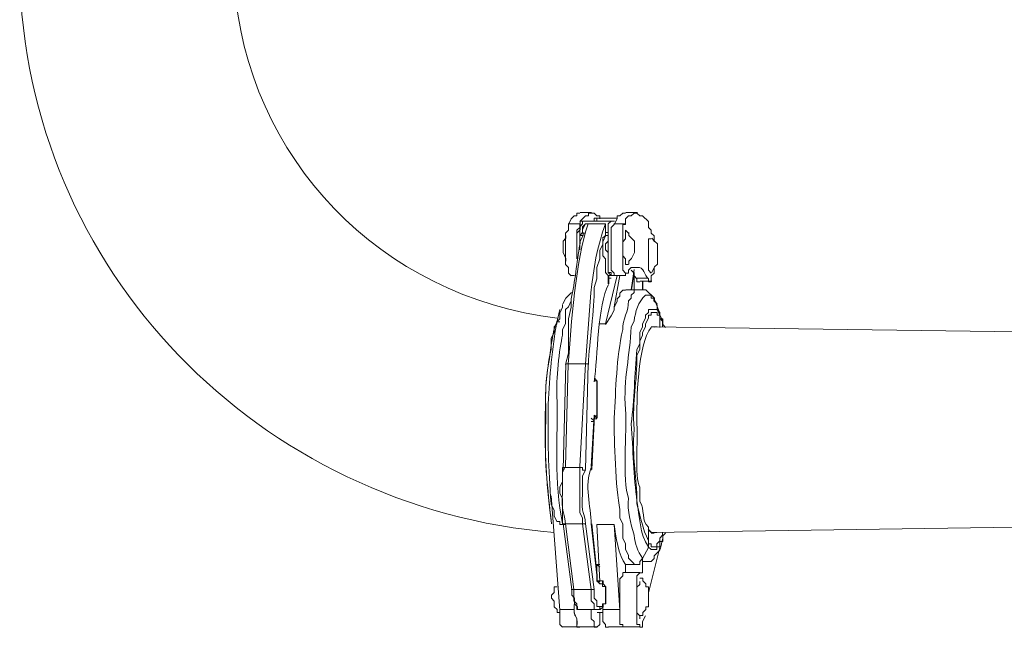
# Model space of a CAD drawing. Units: millimetres. Extents: x -10.1 to 18.8, y 0.3 to 32.5.
# Drawn here: x -10 to -9.5, y 7.8 to 8.1 of the extents above; entities that cross this region are included whole.
import ezdxf

# ---------------------------------------------------------------- set-up
doc = ezdxf.new("R2010")
doc.units = ezdxf.units.MM

msp = doc.modelspace()

# ---------------------------------------------------------------- linework, layer by layer
at = {"lineweight": 15}
for points in [[(-9.71391, 8.00438), (-9.71547, 8.00438), (-9.71547, 8.00289), (-9.71696, 8.00289), (-9.71845, 8.00133), (-9.72001, 7.99829), (-9.72001, 7.99524), (-9.7215, 7.99368), (-9.7215, 7.97694), (-9.72001, 7.97538), (-9.72001, 7.9724), (-9.71845, 7.97084)], [(-9.7032, 8.00133), (-9.7032, 8.00289), (-9.70476, 8.00289), (-9.70625, 8.00438), (-9.7093, 8.00438), (-9.7093, 8.00289), (-9.71086, 8.00289), (-9.71391, 7.99984)], [(-9.70761, 8.00466), (-9.71377, 8.00466)], [(-9.68952, 8.00438), (-9.69101, 8.00438), (-9.69256, 8.00289), (-9.69406, 8.00289), (-9.69406, 8.00133), (-9.69561, 7.99829), (-9.6971, 7.99673), (-9.6971, 7.97389), (-9.69561, 7.9724), (-9.69561, 7.97084)], [(-9.67427, 7.98914), (-9.67427, 7.99219), (-9.67576, 7.99368), (-9.67576, 7.99524), (-9.67732, 7.99673), (-9.67732, 7.99984), (-9.68037, 8.00289), (-9.68193, 8.00289), (-9.68342, 8.00438), (-9.68498, 8.00438), (-9.68647, 8.00289), (-9.68796, 8.00289), (-9.68952, 8.00133), (-9.68952, 7.99829), (-9.69101, 7.99829)], [(-9.68321, 8.00466), (-9.68931, 8.00466)], [(-9.71391, 7.99829), (-9.71391, 7.99673), (-9.71547, 7.99524), (-9.71547, 7.99219)], [(-9.69534, 8.00012), (-9.6969, 8.00012), (-9.71371, 8.00012), (-9.71371, 7.99551)], [(-9.69399, 8.00167), (-9.70618, 8.00167), (-9.70618, 8.00018)], [(-9.72129, 7.99246), (-9.72129, 7.99097), (-9.72278, 7.98941), (-9.72278, 7.98331), (-9.72129, 7.98026), (-9.72129, 7.97877)], [(-9.71547, 7.97999), (-9.71547, 7.99368), (-9.71391, 7.99524)], [(-9.71215, 7.99402), (-9.71215, 7.99246), (-9.71371, 7.98941), (-9.71371, 7.98792)], [(-9.71242, 7.99368), (-9.71086, 7.99368)], [(-9.70022, 7.9724), (-9.70022, 7.97999), (-9.70171, 7.98155), (-9.70171, 7.98914), (-9.70022, 7.99219)], [(-9.68796, 7.97694), (-9.68952, 7.97694), (-9.68952, 7.97999), (-9.69101, 7.98155), (-9.69101, 7.98914), (-9.68952, 7.99063), (-9.68952, 7.99524), (-9.68796, 7.99368)], [(-9.68775, 7.97721), (-9.68775, 7.97877), (-9.68626, 7.98026), (-9.6847, 7.98331), (-9.6847, 7.98941), (-9.68775, 7.99246), (-9.68775, 7.99402)], [(-9.70171, 7.99063), (-9.70171, 7.98765), (-9.7032, 7.9846), (-9.7032, 7.97999), (-9.70476, 7.97538), (-9.70476, 7.96935), (-9.70625, 7.96475)], [(-9.67732, 7.99063), (-9.67576, 7.99063)], [(-9.67556, 7.97267), (-9.67407, 7.97572), (-9.67251, 7.97721), (-9.67251, 7.98792), (-9.67407, 7.98941), (-9.67556, 7.99097)], [(-9.69101, 7.9846), (-9.69101, 7.97389), (-9.68952, 7.9724), (-9.68952, 7.97084), (-9.68952, 7.9724), (-9.68796, 7.9724), (-9.68796, 7.97389), (-9.68647, 7.97538), (-9.68342, 7.97538)], [(-9.67576, 7.9724), (-9.67732, 7.97389), (-9.67732, 7.97999)], [(-9.71831, 7.97112), (-9.71675, 7.97112)], [(-9.69846, 7.96658), (-9.69846, 7.96962), (-9.69846, 7.97112), (-9.6969, 7.97112), (-9.69534, 7.97112), (-9.6969, 7.97112)], [(-9.69534, 7.97112), (-9.68931, 7.97112)], [(-9.68647, 7.97389), (-9.68498, 7.9724), (-9.68498, 7.97084), (-9.68342, 7.96935), (-9.68342, 7.96779), (-9.68193, 7.96779)], [(-9.68633, 7.96353), (-9.68484, 7.97274)], [(-9.67732, 7.96935), (-9.67732, 7.96779), (-9.67576, 7.96779), (-9.67576, 7.97084), (-9.67427, 7.9724), (-9.67427, 7.97538)], [(-9.68166, 7.96807), (-9.67556, 7.96807)], [(-9.68023, 7.96353), (-9.68023, 7.96813)], [(-9.71838, 7.96204), (-9.72143, 7.95899), (-9.72292, 7.95594)], [(-9.68952, 7.96319), (-9.69101, 7.96319), (-9.69256, 7.9617), (-9.69256, 7.96014), (-9.69406, 7.95865), (-9.69406, 7.95716), (-9.69561, 7.95411), (-9.69561, 7.95255), (-9.6971, 7.9495), (-9.70022, 7.94489)], [(-9.67264, 7.95594), (-9.67413, 7.9575), (-9.67413, 7.95899), (-9.67874, 7.96353), (-9.68938, 7.96353)], [(-9.72306, 7.9556), (-9.72306, 7.95411), (-9.72455, 7.95099), (-9.72455, 7.94794), (-9.7261, 7.94645), (-9.72455, 7.94645)], [(-9.7215, 7.92362), (-9.72001, 7.92965), (-9.72001, 7.94794), (-9.71845, 7.95411), (-9.71845, 7.95865)], [(-9.67427, 7.95865), (-9.67427, 7.95865)], [(-9.67427, 7.95865), (-9.67427, 7.95865)], [(-9.67271, 7.9556), (-9.67271, 7.95255)], [(-9.72448, 7.95289), (-9.72597, 7.94679)], [(-9.66959, 7.94679), (-9.67264, 7.95289)], [(-9.67115, 7.94794), (-9.66966, 7.94794), (-9.66966, 7.94489), (-9.6681, 7.9434)], [(-9.67569, 7.94374), (-9.67264, 7.94374)], [(-8.77289, 7.93148), (-9.67569, 7.94367)], [(-9.67427, 7.9434), (-9.67427, 7.9434)], [(-9.72129, 7.92389), (-9.72278, 7.86745)], [(-9.70456, 7.89489), (-9.70456, 7.91474), (-9.70605, 7.91623)], [(-9.70476, 7.9144), (-9.70476, 7.9144)], [(-9.70476, 7.89462), (-9.70625, 7.89462), (-9.70625, 7.89313), (-9.70781, 7.89313)], [(-9.70754, 7.86745), (-9.70605, 7.89645)], [(-9.70625, 7.89618), (-9.70476, 7.89618)], [(-9.7215, 7.83817), (-9.72306, 7.83817), (-9.72306, 7.85193), (-9.72455, 7.85498), (-9.72455, 7.85803), (-9.72306, 7.86108), (-9.72306, 7.86717), (-9.72306, 7.86867), (-9.7215, 7.86867), (-9.71391, 7.86867), (-9.71242, 7.86867), (-9.71242, 7.86717), (-9.71086, 7.86717), (-9.71242, 7.86413), (-9.71242, 7.85498)], [(-9.70781, 7.86867), (-9.70781, 7.86717)], [(-9.68193, 7.85803), (-9.68193, 7.85044)], [(-9.72306, 7.83817), (-9.72455, 7.83817), (-9.72455, 7.83973), (-9.7261, 7.83973), (-9.72766, 7.84278), (-9.72766, 7.84583), (-9.72915, 7.84888), (-9.72915, 7.85342), (-9.72455, 7.79244), (-9.72455, 7.78485), (-9.72306, 7.78329)], [(-9.67569, 7.83391), (-8.73935, 7.84766)], [(-9.72278, 7.83851), (-9.71824, 7.80342), (-9.71824, 7.80037), (-9.71675, 7.79888), (-9.71675, 7.79583), (-9.7152, 7.79427), (-9.7152, 7.79278), (-9.71371, 7.79278), (-9.70456, 7.79278), (-9.703, 7.79278), (-9.70151, 7.79427), (-9.70151, 7.79583), (-9.69995, 7.79583), (-9.69995, 7.80037), (-9.69995, 7.80497), (-9.70151, 7.80646), (-9.70151, 7.80802), (-9.703, 7.80802)], [(-9.70781, 7.83817), (-9.70781, 7.83817)], [(-9.703, 7.80646), (-9.70456, 7.80802), (-9.70456, 7.81107), (-9.70754, 7.83851)], [(-9.69256, 7.78485), (-9.69101, 7.78485), (-9.69101, 7.78329), (-9.69101, 7.78485), (-9.69256, 7.78485), (-9.69256, 7.79244), (-9.69561, 7.83817), (-9.70476, 7.83817), (-9.7032, 7.80768), (-9.70476, 7.80768)], [(-9.67732, 7.83668), (-9.67732, 7.83519)], [(-9.67569, 7.83397), (-9.67718, 7.83553)], [(-9.67427, 7.83363), (-9.67576, 7.83363)], [(-9.67427, 7.83363), (-9.67427, 7.83363)], [(-9.6681, 7.83363), (-9.66966, 7.83214), (-9.66966, 7.82903), (-9.67115, 7.82903)], [(-9.67109, 7.82483), (-9.66959, 7.83092)], [(-9.67115, 7.82449), (-9.67427, 7.82144), (-9.67427, 7.81995), (-9.67576, 7.81839), (-9.68037, 7.81839), (-9.68037, 7.81995), (-9.68037, 7.81229), (-9.68193, 7.81229), (-9.68342, 7.81073), (-9.68342, 7.80165)], [(-9.67732, 7.80165), (-9.67115, 7.82598)], [(-9.68037, 7.81995), (-9.68193, 7.81839), (-9.68193, 7.8169), (-9.68498, 7.8169), (-9.68952, 7.8169), (-9.68952, 7.81229), (-9.68952, 7.8169)], [(-9.7032, 7.81534), (-9.70476, 7.8169), (-9.70476, 7.81229)], [(-9.70476, 7.8169), (-9.7032, 7.8169), (-9.70476, 7.8169)], [(-9.68179, 7.81263), (-9.69094, 7.81263)], [(-9.70476, 7.81229), (-9.70476, 7.81229)], [(-9.70476, 7.81073), (-9.70476, 7.81073)], [(-9.69101, 7.81229), (-9.69101, 7.81073), (-9.69256, 7.80924), (-9.69256, 7.80009)], [(-9.68193, 7.7879), (-9.68193, 7.78946), (-9.68342, 7.79095), (-9.68342, 7.8047), (-9.68193, 7.80619), (-9.68193, 7.80768)], [(-9.67718, 7.80497), (-9.67874, 7.80497), (-9.67874, 7.80646), (-9.68023, 7.80802), (-9.68023, 7.80951), (-9.68179, 7.80951)], [(-9.72597, 7.80497), (-9.72753, 7.80497), (-9.72753, 7.80192), (-9.72902, 7.80037), (-9.72902, 7.79888), (-9.72753, 7.79732), (-9.72753, 7.79427), (-9.72597, 7.79278), (-9.72597, 7.79122), (-9.72448, 7.79122)], [(-9.71547, 7.78329), (-9.71391, 7.78329), (-9.71547, 7.78329), (-9.71547, 7.7879), (-9.71696, 7.79095), (-9.71696, 7.79244), (-9.71696, 7.79549)], [(-9.70781, 7.79244), (-9.70781, 7.7879), (-9.70625, 7.78641), (-9.70625, 7.78329), (-9.70476, 7.78329), (-9.7032, 7.78485), (-9.7032, 7.78641), (-9.7032, 7.79095)], [(-9.69866, 7.78329), (-9.70022, 7.78329), (-9.70022, 7.78485), (-9.70171, 7.78641), (-9.70171, 7.79244), (-9.70171, 7.794)], [(-9.68179, 7.78817), (-9.68179, 7.78966), (-9.68023, 7.78966), (-9.68023, 7.79122), (-9.67874, 7.79278), (-9.67874, 7.79427), (-9.67718, 7.79427)], [(-9.70463, 7.79122), (-9.70158, 7.79122)], [(-9.68342, 7.78485), (-9.68193, 7.78485), (-9.68193, 7.78329), (-9.68037, 7.78329), (-9.68037, 7.78641), (-9.67881, 7.78946)], [(-9.72292, 7.78363), (-9.71377, 7.78363), (-9.70463, 7.78363)], [(-9.69853, 7.78363), (-9.69094, 7.78363), (-9.68179, 7.78363)]]:
    msp.add_lwpolyline(points, dxfattribs=at)
at = {"lineweight": 9}
for points in [[(-9.71398, 7.99862), (-9.72007, 7.99862)], [(-9.71242, 8.00012), (-9.71242, 7.99862), (-9.71398, 7.99707), (-9.71398, 7.98487)], [(-9.71398, 7.98636), (-9.71398, 7.99253), (-9.71242, 7.99402), (-9.71242, 7.99707), (-9.71093, 7.99862), (-9.70937, 7.99862)], [(-9.71242, 7.99402), (-9.71242, 7.99558), (-9.71093, 7.99862), (-9.70022, 7.99862), (-9.70022, 7.99253), (-9.70178, 7.99104)], [(-9.70476, 8.00167), (-9.70476, 8.00018)], [(-9.70022, 7.99862), (-9.70022, 7.99402), (-9.69873, 7.99402), (-9.69873, 7.99253)], [(-9.69873, 7.98643), (-9.69873, 7.99862), (-9.69717, 8.00018)], [(-9.68958, 7.99862), (-9.69568, 7.99862)], [(-9.71398, 7.99253), (-9.71242, 7.99253)], [(-9.70022, 7.99253), (-9.69873, 7.99253), (-9.69873, 7.98948), (-9.70022, 7.98799), (-9.70022, 7.98487), (-9.69873, 7.98338), (-9.69873, 7.97274), (-9.69717, 7.97118), (-9.69873, 7.97118), (-9.69873, 7.96962), (-9.69717, 7.96962)], [(-9.7032, 7.9453), (-9.70022, 7.9453), (-9.69406, 7.97118)], [(-9.69873, 7.96658), (-9.69873, 7.96962), (-9.69873, 7.97118), (-9.70022, 7.97274)], [(-9.69568, 7.97118), (-9.69717, 7.97118), (-9.69717, 7.97274), (-9.69873, 7.97274)], [(-9.69256, 7.97118), (-9.69561, 7.95438)], [(-9.68647, 7.96353), (-9.68498, 7.97423)], [(-9.68498, 7.97274), (-9.68498, 7.96353)], [(-9.67739, 7.96962), (-9.68349, 7.96962)], [(-9.68044, 7.96353), (-9.68044, 7.96813)], [(-9.68193, 7.96353), (-9.68498, 7.96353), (-9.68498, 7.96204), (-9.68647, 7.96054), (-9.68647, 7.95899), (-9.68796, 7.9575)], [(-9.67427, 7.95899), (-9.67576, 7.95899), (-9.67576, 7.96054), (-9.67881, 7.96054)], [(-9.71845, 7.95899), (-9.71845, 7.9575), (-9.72001, 7.95438), (-9.7215, 7.95289), (-9.7215, 7.9453), (-9.72306, 7.94225), (-9.72306, 7.9392)], [(-9.67434, 7.95899), (-9.67434, 7.9575), (-9.67278, 7.95594)], [(-9.67122, 7.95133), (-9.67271, 7.95289), (-9.67732, 7.95289), (-9.67732, 7.95133), (-9.67881, 7.94984), (-9.67881, 7.94828), (-9.68037, 7.9453), (-9.68037, 7.94374), (-9.68193, 7.94069), (-9.68193, 7.93459), (-9.68342, 7.93154)], [(-9.67122, 7.94984), (-9.67271, 7.94984), (-9.67271, 7.95133), (-9.67576, 7.95133), (-9.67576, 7.94984), (-9.67732, 7.94984), (-9.67732, 7.94828), (-9.67881, 7.9453), (-9.67881, 7.94374), (-9.68037, 7.94069), (-9.68037, 7.9392), (-9.68193, 7.93608), (-9.68193, 7.93154), (-9.68342, 7.9285)], [(-9.67129, 7.95133), (-9.67129, 7.94828)], [(-9.67129, 7.94984), (-9.67129, 7.94828), (-9.66973, 7.94679), (-9.66973, 7.94374)], [(-9.68498, 7.94679), (-9.68647, 7.94374)], [(-9.67271, 7.94374), (-9.67427, 7.94374), (-9.67271, 7.94374), (-9.67576, 7.94374)], [(-9.71093, 7.92389), (-9.72007, 7.92389), (-9.72156, 7.86907), (-9.72312, 7.86602), (-9.72312, 7.85532)], [(-9.72156, 7.92389), (-9.72007, 7.92389)], [(-9.71398, 7.86907), (-9.71093, 7.92389), (-9.70937, 7.92389), (-9.71093, 7.86751)], [(-9.70788, 7.86907), (-9.70632, 7.89651), (-9.70483, 7.89496), (-9.70483, 7.91481), (-9.70632, 7.91481)], [(-9.70632, 7.89346), (-9.70788, 7.89496)], [(-9.71398, 7.85078), (-9.71398, 7.84461), (-9.71242, 7.84156), (-9.71242, 7.83858), (-9.71093, 7.83858), (-9.70632, 7.80348), (-9.70632, 7.79888), (-9.70483, 7.79738), (-9.70483, 7.79434), (-9.70327, 7.79434), (-9.70178, 7.79434), (-9.70178, 7.79583), (-9.70022, 7.79583)], [(-9.68342, 7.85227), (-9.68342, 7.84922)], [(-9.69256, 7.84617), (-9.69256, 7.84156), (-9.69101, 7.83858), (-9.69101, 7.83092), (-9.68952, 7.82788), (-9.68952, 7.82483), (-9.68796, 7.82178), (-9.68796, 7.82029), (-9.68498, 7.81717)], [(-9.70632, 7.80348), (-9.70788, 7.80348), (-9.71242, 7.83858), (-9.72156, 7.83858), (-9.72312, 7.83858)], [(-9.70483, 7.79284), (-9.70632, 7.79284), (-9.70632, 7.79583), (-9.70788, 7.79738), (-9.70788, 7.80348), (-9.71703, 7.80348), (-9.72156, 7.83858)], [(-9.70022, 7.80504), (-9.70178, 7.80504), (-9.70178, 7.80653), (-9.70327, 7.80653), (-9.70483, 7.80809), (-9.70483, 7.81107), (-9.70788, 7.83858)], [(-9.67278, 7.83397), (-9.67583, 7.83397), (-9.67739, 7.83553)], [(-9.66973, 7.83397), (-9.66973, 7.83242), (-9.67129, 7.83092), (-9.67129, 7.82937), (-9.67278, 7.82788), (-9.67278, 7.82632), (-9.67583, 7.82632), (-9.67583, 7.82788), (-9.67739, 7.82788)], [(-9.67129, 7.82937), (-9.67129, 7.82632), (-9.67278, 7.82632), (-9.67278, 7.82483), (-9.67583, 7.82483), (-9.67739, 7.82632)], [(-9.67732, 7.82937), (-9.67732, 7.82788)], [(-9.70483, 7.80809), (-9.70327, 7.80809), (-9.70178, 7.80809), (-9.70178, 7.80653)], [(-9.71852, 7.80348), (-9.71703, 7.80348), (-9.71703, 7.79738), (-9.71547, 7.79583), (-9.71547, 7.79284), (-9.71398, 7.79284)], [(-9.70327, 7.80653), (-9.70327, 7.80653)], [(-9.72455, 7.79284), (-9.71696, 7.79284)], [(-9.70327, 7.79284), (-9.70327, 7.79434)], [(-9.70178, 7.79434), (-9.70178, 7.79434)], [(-9.70171, 7.79284), (-9.69256, 7.79284)]]:
    msp.add_lwpolyline(points, dxfattribs=at)
at = {"lineweight": 15}
for points in [[(-9.67115, 7.9434), (-9.67115, 7.9495), (-9.67115, 7.95099), (-9.67427, 7.95865), (-9.67115, 7.95099), (-9.67115, 7.9495)], [(-9.67732, 7.82598), (-9.68037, 7.81995), (-9.67732, 7.82598), (-9.67732, 7.82754), (-9.67732, 7.83519)]]:
    msp.add_lwpolyline(points, close=True, dxfattribs=at)
at = {"lineweight": 9}
msp.add_lwpolyline([(-9.73071, 7.90254, -0.034255), (-9.7261, 7.94679), (-9.7261, 7.9453), (-9.72766, 7.94374), (-9.72766, 7.94069), (-9.72915, 7.93764), (-9.72915, 7.93154)], format="xyb", dxfattribs=at)
at = {"lineweight": 15}
for points in [[(-10.01279, 8.13265), (-10.00967, 7.9741), (-9.885, 7.84671), (-9.72753, 7.83391)], [(-9.72604, 7.94828), (-9.82002, 7.95987), (-9.8917, 8.03291), (-9.89841, 8.12811)], [(-9.69101, 7.99829), (-9.69101, 7.99368), (-9.69101, 7.98914), (-9.69101, 7.9846)], [(-9.71547, 7.99219), (-9.71547, 7.98812), (-9.71547, 7.98406), (-9.71547, 7.97999)], [(-9.71845, 7.95865), (-9.71648, 7.96759), (-9.71547, 7.9783), (-9.71391, 7.98765)], [(-9.67732, 7.97999), (-9.67732, 7.98351), (-9.67732, 7.98711), (-9.67732, 7.99063)], [(-9.68342, 7.97538), (-9.67949, 7.97606), (-9.67949, 7.97098), (-9.67732, 7.96935)], [(-9.70625, 7.9144), (-9.70435, 7.92795), (-9.70442, 7.95546), (-9.69866, 7.96624)], [(-9.70625, 7.96475), (-9.70598, 7.95289), (-9.70889, 7.93561), (-9.7093, 7.92362)], [(-9.72597, 7.94679), (-9.72875, 7.94144), (-9.72942, 7.93066), (-9.73058, 7.92389)], [(-9.67576, 7.9434), (-9.68321, 7.93453), (-9.68369, 7.9041), (-9.68342, 7.89157)], [(-9.73058, 7.92389), (-9.73274, 7.91095), (-9.732, 7.90668), (-9.73207, 7.89346)], [(-9.73207, 7.89346), (-9.73281, 7.87253), (-9.73125, 7.85843), (-9.72902, 7.83858)], [(-9.68342, 7.89157), (-9.68267, 7.88364), (-9.68498, 7.86385), (-9.68193, 7.85803)], [(-9.70781, 7.83817), (-9.70795, 7.84827), (-9.71174, 7.85877), (-9.70781, 7.86867)], [(-9.71242, 7.85498), (-9.71323, 7.84183), (-9.71133, 7.84624), (-9.71086, 7.83817)], [(-9.68193, 7.85044), (-9.67895, 7.84631), (-9.68132, 7.84014), (-9.67732, 7.83668)], [(-9.68952, 7.8169), (-9.69317, 7.8209), (-9.69487, 7.83242), (-9.69561, 7.83817)], [(-9.67718, 7.79427), (-9.67718, 7.79786), (-9.67718, 7.80138), (-9.67718, 7.80497)], [(-9.69256, 7.80009), (-9.69256, 7.79501), (-9.69256, 7.78993), (-9.69256, 7.78485)], [(-9.68342, 7.80165), (-9.68342, 7.79603), (-9.68342, 7.79041), (-9.68342, 7.78485)], [(-9.71696, 7.794), (-9.71736, 7.78675), (-9.71486, 7.79244), (-9.71547, 7.78329)]]:
    msp.add_open_spline(points, degree=3, dxfattribs=at)
at = {"lineweight": 9}
for points in [[(-9.70937, 7.99862), (-9.71628, 7.97952), (-9.71845, 7.94469), (-9.72007, 7.92389)], [(-9.71093, 7.92389), (-9.70835, 7.94903), (-9.7091, 7.97498), (-9.70022, 7.99862)], [(-9.69873, 7.97274), (-9.69873, 7.97728), (-9.69873, 7.98182), (-9.69873, 7.98643)], [(-9.67881, 7.96054), (-9.68294, 7.95695), (-9.68416, 7.95174), (-9.68498, 7.94679)], [(-9.68796, 7.9575), (-9.68769, 7.95214), (-9.69135, 7.94754), (-9.69101, 7.94225)], [(-9.72306, 7.9392), (-9.72495, 7.93263), (-9.72658, 7.91433), (-9.7261, 7.90715)], [(-9.69101, 7.94225), (-9.69446, 7.92687), (-9.6946, 7.91074), (-9.69561, 7.89496)], [(-9.68647, 7.94374), (-9.68701, 7.92836), (-9.69087, 7.9161), (-9.68952, 7.89956)], [(-9.72915, 7.93154), (-9.73125, 7.92463), (-9.73261, 7.90851), (-9.7322, 7.90105)], [(-9.68342, 7.93154), (-9.6847, 7.91833), (-9.68477, 7.90505), (-9.68647, 7.89191)], [(-9.68342, 7.9285), (-9.68328, 7.91406), (-9.68599, 7.90519), (-9.68498, 7.88886)], [(-9.7261, 7.90715), (-9.72549, 7.88425), (-9.728, 7.86074), (-9.72306, 7.83858)], [(-9.73071, 7.90254), (-9.73085, 7.88262), (-9.73092, 7.86894), (-9.72915, 7.84922)], [(-9.7322, 7.90105), (-9.73288, 7.87625), (-9.732, 7.86365), (-9.72915, 7.84007)], [(-9.68952, 7.89956), (-9.6887, 7.88784), (-9.69128, 7.86182), (-9.68796, 7.85227)], [(-9.69561, 7.89496), (-9.69568, 7.88296), (-9.69473, 7.85755), (-9.69256, 7.84617)], [(-9.68647, 7.89191), (-9.68552, 7.87842), (-9.68518, 7.86352), (-9.68342, 7.85078)], [(-9.68498, 7.88886), (-9.68586, 7.8728), (-9.68396, 7.86643), (-9.68342, 7.85227)], [(-9.71398, 7.85078), (-9.71398, 7.85681), (-9.71398, 7.86291), (-9.71398, 7.86907)], [(-9.72312, 7.85532), (-9.72373, 7.844), (-9.72258, 7.84664), (-9.72156, 7.83858)], [(-9.68796, 7.85227), (-9.68877, 7.84522), (-9.68674, 7.83906), (-9.68498, 7.83242)], [(-9.68342, 7.85078), (-9.68206, 7.84292), (-9.68193, 7.83262), (-9.67732, 7.82632)], [(-9.68342, 7.84922), (-9.68152, 7.84217), (-9.68044, 7.83614), (-9.67732, 7.82937)], [(-9.68498, 7.83242), (-9.68437, 7.82808), (-9.68321, 7.82367), (-9.68037, 7.82029)], [(-9.70022, 7.79583), (-9.70022, 7.79888), (-9.70022, 7.80199), (-9.70022, 7.80504)]]:
    msp.add_open_spline(points, degree=3, dxfattribs=at)

doc.saveas('drawing.dxf')
